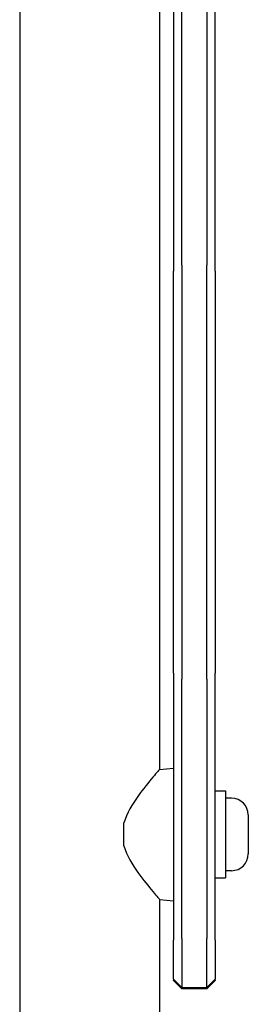
# Model space of a CAD drawing. Units: millimetres. Extents: x -3765 to 3516, y -3515 to 3515.
# Drawn here: x -16 to 39, y -551 to -313 of the extents above; entities that cross this region are included whole.
import ezdxf

# ---------------------------------------------------------------- set-up
doc = ezdxf.new("R2010")
doc.units = ezdxf.units.MM

msp = doc.modelspace()

# ---------------------------------------------------------------- linework, layer by layer
for p, q in [((-16.29, -47.25), (-16.29, -598.25)), ((17.41, -150.95), (17.41, -494.54)), ((20.81, -271.32), (20.81, -374.17)), ((22.81, -372.75), (22.81, -272.75)), ((28.81, -272.75), (28.81, -372.75)), ((30.81, -374.17), (30.81, -271.32)), ((22.81, -372.75), (22.81, -472.75)), ((28.81, -472.75), (28.81, -372.75)), ((20.81, -471.32), (20.81, -374.17)), ((30.81, -374.17), (30.81, -471.32)), ((20.81, -471.32), (20.81, -535.78)), ((22.81, -535.42), (22.81, -472.75)), ((28.81, -472.75), (28.81, -535.42)), ((30.81, -535.78), (30.81, -471.32)), ((17.41, -494.54), (20.81, -494.25)), ((30.81, -499.75), (33.31, -499.75)), ((33.31, -499.75), (33.31, -520.75)), ((34.76, -501.5), (33.31, -501.5)), ((38.81, -505.55), (38.81, -514.95)), ((8.81, -513.01), (8.81, -507.48)), ((30.81, -520.75), (33.31, -520.75)), ((34.76, -519), (33.31, -519)), ((17.41, -525.95), (20.81, -526.25)), ((17.41, -525.95), (17.41, -598.25)), ((20.81, -545.23), (20.81, -535.78)), ((22.81, -535.42), (22.81, -547.23)), ((28.81, -547.23), (28.81, -535.42)), ((30.81, -535.78), (30.81, -545.23)), ((20.81, -545.23), (20.81, -545.48)), ((20.81, -545.23), (22.81, -547.23)), ((20.81, -545.53), (20.81, -545.48)), ((20.81, -545.53), (22.81, -547.53)), ((30.81, -545.23), (28.81, -547.23)), ((30.81, -545.53), (28.81, -547.53)), ((30.81, -545.48), (30.81, -545.23)), ((30.81, -545.48), (30.81, -545.53)), ((22.81, -547.47), (22.81, -547.23)), ((22.81, -547.23), (28.81, -547.23)), ((22.81, -547.47), (22.81, -547.53)), ((28.81, -547.53), (22.81, -547.53)), ((28.81, -547.23), (28.81, -547.47)), ((28.81, -547.53), (28.81, -547.47))]:
    msp.add_line(p, q)
at = {"flags": 128}
for points in [[(17.41, -494.54), (17.38, -494.57), (17.3, -494.67), (17.17, -494.82), (16.99, -495.03), (16.75, -495.31), (16.48, -495.63), (16.16, -496.01), (15.8, -496.44), (15.41, -496.91), (15, -497.42), (14.56, -497.96), (14.11, -498.53), (13.65, -499.12), (13.18, -499.73), (12.7, -500.38), (12.21, -501.06), (11.71, -501.78), (11.22, -502.52), (10.74, -503.29), (10.28, -504.09), (9.84, -504.9), (9.45, -505.74), (9.1, -506.6), (8.81, -507.48)], [(8.81, -513.01), (9.1, -513.89), (9.45, -514.75), (9.84, -515.59), (10.28, -516.41), (10.74, -517.2), (11.22, -517.97), (11.71, -518.71), (12.21, -519.43), (12.7, -520.11), (13.18, -520.76), (13.65, -521.37), (14.11, -521.96), (14.56, -522.53), (15, -523.07), (15.41, -523.58), (15.8, -524.05), (16.16, -524.48), (16.48, -524.86), (16.75, -525.19), (16.99, -525.46), (17.17, -525.67), (17.3, -525.83), (17.38, -525.92), (17.41, -525.95)]]:
    msp.add_lwpolyline(points, dxfattribs=at)
for centre, start, end in [((34.76, -505.55), 0, 90), ((34.76, -514.95), 270, 0)]:
    msp.add_arc(centre, 4.05, start, end)

doc.saveas('drawing.dxf')
